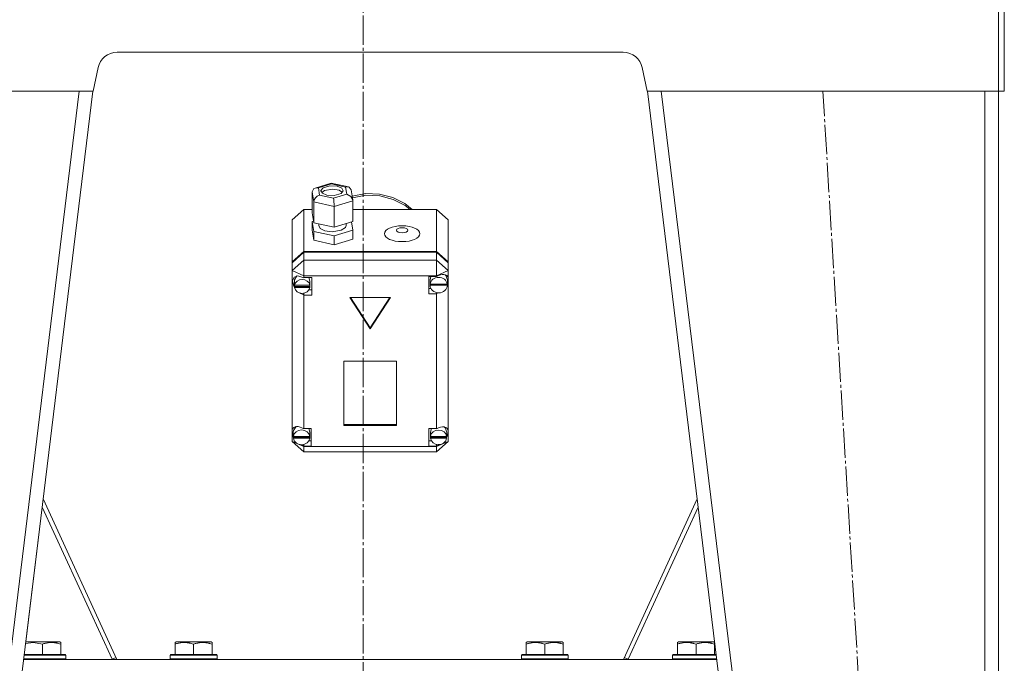
# Model space of a CAD drawing. Units: millimetres. Extents: x 0 to 8668, y -3 to 5940.
# Drawn here: x 1356 to 1860, y 3140 to 3470 of the extents above; entities that cross this region are included whole.
import ezdxf

# ---------------------------------------------------------------- set-up
doc = ezdxf.new("R2010")
doc.units = ezdxf.units.MM
doc.linetypes.add('K5LT_AXLED', pattern=[19.5, 15, -1.5, 1.5, -1.5])
doc.linetypes.add('K5LT_THIN', pattern=[0])
for name, color, linetype, true_color in [('OSI', 2, 'Continuous', 0xffff00), ('R', 1, 'Continuous', 0xff0000), ('WELDING', 7, 'Continuous', 0xffffff)]:
    doc.layers.add(name, color=color, linetype=linetype, true_color=true_color)

msp = doc.modelspace()

# ---------------------------------------------------------------- linework, layer by layer
at = {"layer": 'OSI', "color": 30, "linetype": 'K5LT_AXLED', "lineweight": 18, "true_color": 0xff8000}
for p, q in [((1531.52, 5461.52), (1531.52, 3048.41)), ((1827.16, 2447.76), (1767.16, 3433.76))]:
    msp.add_line(p, q, dxfattribs=at)
at = {"layer": 'R', "color": 7, "linetype": 'K5LT_THIN', "lineweight": 18}
for p, q in [((1857.16, 3433.76), (1857.16, 3486.76)), ((1860.16, 3486.76), (1860.16, 3433.76)), ((1405.51, 3453.76), (1664.82, 3453.76)), ((1393.16, 3433.76), (1395.73, 3445.84)), ((1674.6, 3445.84), (1677.16, 3433.76)), ((1213.16, 3433.76), (1393.16, 3433.76)), ((1385.99, 3433.76), (1266.11, 2450.76)), ((1393.04, 3433.76), (1273.16, 2450.76)), ((1677.16, 3433.76), (1857.16, 3433.76)), ((1677.29, 3433.76), (1797.16, 2450.76)), ((1684.34, 3433.76), (1804.22, 2450.76)), ((1850.16, 3433.76), (1850.16, 2450.76)), ((1857.16, 3433.76), (1860.16, 3433.76)), ((1857.16, 3433.76), (1857.16, 2450.76)), ((1506.98, 3384.13), (1515.17, 3386.61)), ((1515.29, 3386.2), (1508.59, 3384.17)), ((1515.16, 3386.61), (1515.17, 3386.61)), ((1515.17, 3386.61), (1523.96, 3384.69)), ((1515.17, 3386.61), (1515.29, 3386.2)), ((1522.56, 3384.6), (1515.29, 3386.2)), ((1505.48, 3382.17), (1506.29, 3383.8)), ((1506.28, 3376.99), (1505.48, 3382.17)), ((1505.48, 3382.17), (1505.48, 3371.45)), ((1506.29, 3383.8), (1506.94, 3384.12)), ((1506.94, 3384.12), (1508.59, 3384.17)), ((1508.59, 3384.17), (1509.15, 3380.54)), ((1510.98, 3384.22), (1509.94, 3382.85)), ((1509.94, 3382.85), (1509.94, 3382.74)), ((1509.94, 3382.74), (1510.72, 3381.44)), ((1511.81, 3382.85), (1510.3, 3381.85)), ((1510.72, 3381.44), (1513.01, 3380.46)), ((1514.55, 3385.26), (1510.98, 3384.22)), ((1515.93, 3383.52), (1511.81, 3382.85)), ((1518.31, 3385.02), (1514.55, 3385.26)), ((1519.22, 3382.96), (1515.93, 3383.52)), ((1516.76, 3380.22), (1520.33, 3381.26)), ((1520.6, 3384.04), (1518.31, 3385.02)), ((1521.02, 3381.85), (1519.22, 3382.96)), ((1520.33, 3381.26), (1521.37, 3382.63)), ((1521.38, 3382.74), (1520.6, 3384.04)), ((1521.37, 3382.63), (1521.38, 3382.74)), ((1523.99, 3384.68), (1522.56, 3384.6)), ((1523.12, 3380.98), (1522.56, 3384.6)), ((1524.34, 3384.56), (1523.99, 3384.68)), ((1525.4, 3383.17), (1524.34, 3384.56)), ((1525.4, 3383.15), (1526.2, 3378)), ((1525.89, 3380.03), (1532.85, 3381.27)), ((1532.85, 3381.27), (1539.95, 3381)), ((1506.28, 3376.99), (1506.28, 3366.27)), ((1516.66, 3374.72), (1506.28, 3376.99)), ((1509.15, 3380.54), (1516.42, 3378.95)), ((1513.01, 3380.46), (1516.76, 3380.22)), ((1516.42, 3378.95), (1523.12, 3380.98)), ((1526.23, 3377.62), (1516.66, 3374.72)), ((1523.12, 3380.98), (1525.22, 3379.82)), ((1525.22, 3379.82), (1526.2, 3378.02)), ((1526.02, 3379.17), (1532.99, 3380.38)), ((1526.02, 3379.17), (1532.99, 3380.38)), ((1526.2, 3378.02), (1526.23, 3377.62)), ((1526.23, 3377.62), (1526.23, 3366.9)), ((1532.99, 3380.38), (1540.09, 3380.09)), ((1532.99, 3380.38), (1540.09, 3380.09)), ((1539.95, 3381), (1546.78, 3379.26)), ((1540.09, 3380.09), (1546.91, 3378.31)), ((1540.09, 3380.09), (1546.91, 3378.31)), ((1546.78, 3379.26), (1552.96, 3376.12)), ((1546.91, 3378.31), (1553.07, 3375.15)), ((1546.91, 3378.31), (1553.07, 3375.15)), ((1552.96, 3376.12), (1556.72, 3373.18)), ((1501.16, 3373.18), (1495.16, 3367.82)), ((1501.16, 3373.18), (1501.16, 3351.62)), ((1505.48, 3373.18), (1501.16, 3373.18)), ((1505.48, 3371.45), (1506.28, 3366.27)), ((1516.66, 3374.72), (1516.66, 3364)), ((1569.16, 3373.18), (1526.23, 3373.18)), ((1553.07, 3375.15), (1555.7, 3373.18)), ((1553.07, 3375.15), (1555.7, 3373.18)), ((1569.16, 3351.62), (1569.16, 3373.18)), ((1569.16, 3373.18), (1575.16, 3367.82)), ((1495.16, 3346.26), (1495.16, 3367.82)), ((1506.14, 3367.18), (1505.48, 3366.98)), ((1505.48, 3366.98), (1505.48, 3362.51)), ((1505.48, 3366.98), (1506.28, 3361.8)), ((1506.28, 3366.27), (1516.66, 3364)), ((1516.66, 3364), (1526.23, 3366.9)), ((1526.23, 3362.43), (1525.57, 3366.7)), ((1575.16, 3367.82), (1575.16, 3346.26)), ((1505.48, 3362.51), (1506.28, 3357.34)), ((1506.28, 3361.8), (1506.28, 3357.34)), ((1506.28, 3361.8), (1516.66, 3359.53)), ((1508.81, 3365.72), (1508.81, 3364.83)), ((1508.81, 3364.83), (1509.59, 3363.38)), ((1509.59, 3363.38), (1511.9, 3362.22)), ((1511.9, 3362.22), (1515.75, 3361.68)), ((1515.75, 3361.68), (1520.35, 3362.43)), ((1516.66, 3359.53), (1526.23, 3362.43)), ((1520.35, 3362.43), (1522.49, 3363.87)), ((1522.49, 3363.87), (1522.82, 3364.83)), ((1522.82, 3365.86), (1522.82, 3364.83)), ((1526.23, 3362.43), (1526.23, 3357.96)), ((1506.28, 3357.34), (1516.66, 3355.06)), ((1516.66, 3359.53), (1516.66, 3355.06)), ((1516.66, 3355.06), (1526.23, 3357.96)), ((1495.16, 3346.26), (1501.16, 3351.62)), ((1495.16, 3345.81), (1501.16, 3351.17)), ((1501.16, 3351.62), (1569.16, 3351.62)), ((1501.16, 3351.17), (1569.16, 3351.17)), ((1501.16, 3351.17), (1501.16, 3347.13)), ((1569.16, 3351.62), (1575.16, 3346.26)), ((1569.16, 3347.13), (1569.16, 3351.17)), ((1569.16, 3351.17), (1575.16, 3345.81)), ((1495.16, 3341.77), (1501.16, 3347.13)), ((1495.16, 3345.81), (1495.16, 3346.26)), ((1495.16, 3341.77), (1495.16, 3345.81)), ((1501.16, 3339.07), (1501.16, 3347.13)), ((1501.16, 3347.13), (1569.16, 3347.13)), ((1575.16, 3341.77), (1569.16, 3347.13)), ((1569.16, 3339.07), (1569.16, 3347.13)), ((1575.16, 3346.26), (1575.16, 3345.81)), ((1575.16, 3345.81), (1575.16, 3341.77)), ((1495.16, 3341.77), (1501.16, 3339.07)), ((1495.16, 3260.18), (1495.16, 3341.77)), ((1569.16, 3339.07), (1575.16, 3341.77)), ((1575.16, 3341.77), (1575.16, 3337.93)), ((1495.32, 3336.61), (1495.31, 3336.33)), ((1495.31, 3336.37), (1496.15, 3333.92)), ((1495.31, 3336.33), (1496.02, 3333.72)), ((1496.12, 3338.41), (1495.32, 3336.61)), ((1498.12, 3339.09), (1496.12, 3338.41)), ((1496.37, 3337.08), (1496.3, 3336.4)), ((1496.3, 3334.15), (1496.3, 3336.4)), ((1497.63, 3339.06), (1496.37, 3337.08)), ((1501.16, 3338.1), (1498.12, 3339.09)), ((1501.16, 3339.07), (1501.16, 3338.17)), ((1569.16, 3339.07), (1501.16, 3339.07)), ((1501.16, 3338.17), (1501.16, 3338.1)), ((1501.16, 3338.17), (1505.31, 3338.17)), ((1504.31, 3336.4), (1503.79, 3338.17)), ((1504.31, 3334.15), (1504.31, 3336.4)), ((1505.31, 3338.17), (1505.31, 3329.24)), ((1569.16, 3338.8), (1565.27, 3338.8)), ((1565.27, 3338.8), (1565.27, 3329.87)), ((1566.31, 3338.8), (1565.84, 3337.03)), ((1565.84, 3334.78), (1565.84, 3337.03)), ((1569.16, 3338.8), (1569.16, 3339.07)), ((1569.16, 3338.69), (1569.16, 3338.8)), ((1573.88, 3339.32), (1573.57, 3339.67)), ((1574.7, 3337.03), (1573.88, 3339.32)), ((1574.7, 3334.78), (1574.7, 3337.03)), ((1574.7, 3334.95), (1575.16, 3336.13)), ((1574.7, 3334.74), (1575.16, 3336.13)), ((1575.16, 3337.93), (1575.16, 3336.13)), ((1575.16, 3336.13), (1575.16, 3259.48)), ((1496.02, 3333.72), (1496.35, 3333.13)), ((1496.15, 3333.92), (1496.33, 3333.68)), ((1496.35, 3334.7), (1496.35, 3334.25)), ((1504.26, 3334.25), (1496.35, 3334.25)), ((1496.35, 3333.58), (1504.26, 3333.58)), ((1496.35, 3333.13), (1496.35, 3333.58)), ((1496.35, 3333.13), (1504.26, 3333.13)), ((1505.31, 3331.93), (1503.79, 3331.93)), ((1504.26, 3334.25), (1504.26, 3334.7)), ((1504.31, 3334.15), (1504.26, 3334.7)), ((1504.26, 3333.58), (1504.31, 3334.15)), ((1504.26, 3333.58), (1504.26, 3333.13)), ((1565.27, 3332.56), (1566.31, 3332.56)), ((1565.84, 3334.7), (1574.7, 3334.7)), ((1565.84, 3334.25), (1565.84, 3334.7)), ((1565.84, 3334.25), (1574.7, 3334.25)), ((1565.88, 3335.3), (1565.88, 3334.85)), ((1574.66, 3334.85), (1565.88, 3334.85)), ((1574.66, 3334.85), (1574.66, 3335.3)), ((1574.66, 3335.3), (1574.7, 3334.78)), ((1574.7, 3334.78), (1574.7, 3334.7)), ((1574.7, 3334.7), (1574.7, 3334.25)), ((1499.11, 3330.29), (1501.16, 3329.3)), ((1501.16, 3330.21), (1501.16, 3329.3)), ((1501.16, 3329.3), (1501.16, 3329.24)), ((1505.31, 3329.24), (1501.16, 3329.24)), ((1501.16, 3329.24), (1501.16, 3260.75)), ((1545.56, 3327.99), (1524.77, 3327.99)), ((1524.77, 3327.99), (1535.16, 3311.91)), ((1525.06, 3327.99), (1535.16, 3312.36)), ((1535.16, 3312.36), (1545.27, 3327.99)), ((1535.16, 3311.91), (1545.56, 3327.99)), ((1565.27, 3329.87), (1569.16, 3329.87)), ((1569.16, 3330.5), (1569.16, 3329.98)), ((1569.16, 3329.98), (1570.3, 3330.38)), ((1569.16, 3329.87), (1569.16, 3329.98)), ((1569.16, 3260.75), (1569.16, 3329.87)), ((1535.16, 3312.36), (1535.16, 3311.91)), ((1548.66, 3295.3), (1521.67, 3295.3)), ((1521.67, 3295.3), (1521.67, 3262.43)), ((1548.66, 3262.43), (1548.66, 3295.3)), ((1495.16, 3257.77), (1495.16, 3260.18)), ((1497.15, 3261.77), (1495.85, 3259.73)), ((1501.16, 3260.75), (1501.16, 3260.62)), ((1501.16, 3260.75), (1504.98, 3260.75)), ((1504.2, 3258.98), (1503.7, 3260.75)), ((1504.98, 3260.75), (1504.98, 3251.81)), ((1521.67, 3262.88), (1548.66, 3262.88)), ((1521.67, 3262.43), (1548.66, 3262.43)), ((1565.2, 3260.75), (1565.2, 3251.81)), ((1569.16, 3260.75), (1565.2, 3260.75)), ((1566.52, 3260.75), (1566.02, 3258.98)), ((1569.16, 3260.65), (1569.16, 3260.75)), ((1573.56, 3261.19), (1573.06, 3261.69)), ((1574.38, 3258.98), (1573.56, 3261.19)), ((1495.16, 3254.21), (1495.16, 3257.77)), ((1495.16, 3257.77), (1495.77, 3256.57)), ((1495.16, 3257.77), (1495.79, 3256.25)), ((1495.85, 3259.73), (1495.76, 3258.98)), ((1495.76, 3256.73), (1495.76, 3258.98)), ((1495.79, 3257.16), (1495.79, 3256.72)), ((1504.17, 3256.72), (1495.79, 3256.72)), ((1495.79, 3256.29), (1504.17, 3256.29)), ((1495.79, 3255.84), (1495.79, 3256.29)), ((1495.79, 3255.84), (1504.17, 3255.84)), ((1504.17, 3256.72), (1504.17, 3257.16)), ((1504.2, 3256.73), (1504.17, 3257.16)), ((1504.17, 3256.29), (1504.2, 3256.73)), ((1504.17, 3256.29), (1504.17, 3255.84)), ((1504.2, 3256.73), (1504.2, 3258.98)), ((1566.02, 3256.73), (1566.02, 3258.98)), ((1566.04, 3257.13), (1566.04, 3256.69)), ((1574.35, 3256.69), (1566.04, 3256.69)), ((1566.05, 3255.84), (1566.05, 3256.29)), ((1566.05, 3256.29), (1574.35, 3256.29)), ((1566.05, 3255.84), (1574.35, 3255.84)), ((1574.35, 3256.12), (1575.16, 3258.47)), ((1574.35, 3256.69), (1574.35, 3257.13)), ((1574.38, 3256.73), (1574.35, 3257.13)), ((1574.35, 3256.29), (1574.38, 3256.73)), ((1574.35, 3256.29), (1574.35, 3255.84)), ((1574.37, 3256.51), (1575.16, 3258.47)), ((1574.38, 3256.73), (1574.38, 3258.98)), ((1575.16, 3259.48), (1575.16, 3258.47)), ((1575.16, 3258.47), (1575.16, 3254.21)), ((1495.16, 3254.21), (1501.16, 3248.85)), ((1495.16, 3254.21), (1501.16, 3251.52)), ((1499.6, 3252.53), (1501.16, 3251.94)), ((1501.16, 3252.67), (1501.16, 3251.94)), ((1501.16, 3251.94), (1501.16, 3251.81)), ((1501.16, 3251.81), (1501.16, 3251.52)), ((1504.98, 3251.81), (1501.16, 3251.81)), ((1501.16, 3248.85), (1501.16, 3251.52)), ((1501.16, 3251.52), (1569.16, 3251.52)), ((1504.98, 3254.51), (1503.7, 3254.51)), ((1565.2, 3254.51), (1566.52, 3254.51)), ((1565.2, 3251.81), (1569.16, 3251.81)), ((1569.16, 3251.52), (1575.16, 3254.21)), ((1569.16, 3248.85), (1575.16, 3254.21)), ((1569.16, 3252.66), (1569.16, 3251.91)), ((1569.16, 3251.91), (1570.81, 3252.59)), ((1569.16, 3251.81), (1569.16, 3251.91)), ((1569.16, 3251.52), (1569.16, 3251.81)), ((1569.16, 3248.85), (1569.16, 3251.52)), ((1569.16, 3248.85), (1501.16, 3248.85)), ((1358.61, 3151.41), (1367.04, 3220.52)), ((1367.04, 3220.52), (1402.92, 3142.51)), ((1405.39, 3142.41), (1367.55, 3224.68)), ((1702.78, 3224.68), (1664.94, 3142.41)), ((1667.41, 3142.51), (1703.29, 3220.52)), ((1376.12, 3151.41), (1358.61, 3151.41)), ((1367.15, 3150.26), (1367.15, 3144.91)), ((1376.65, 3151.11), (1376.12, 3151.41)), ((1376.65, 3151.11), (1376.65, 3150.26)), ((1376.65, 3150.26), (1376.65, 3144.91)), ((1435.15, 3151.11), (1435.68, 3151.41)), ((1435.15, 3150.26), (1435.15, 3151.11)), ((1435.15, 3150.26), (1435.15, 3144.91)), ((1453.62, 3151.41), (1435.68, 3151.41)), ((1444.65, 3150.26), (1444.65, 3144.91)), ((1454.15, 3151.11), (1453.62, 3151.41)), ((1454.15, 3151.11), (1454.15, 3150.26)), ((1454.15, 3150.26), (1454.15, 3144.91)), ((1615.15, 3151.11), (1615.68, 3151.41)), ((1615.15, 3150.26), (1615.15, 3151.11)), ((1615.15, 3150.26), (1615.15, 3144.91)), ((1633.62, 3151.41), (1615.68, 3151.41)), ((1624.65, 3150.26), (1624.65, 3144.91)), ((1634.15, 3151.11), (1633.62, 3151.41)), ((1634.15, 3151.11), (1634.15, 3150.26)), ((1634.15, 3150.26), (1634.15, 3144.91)), ((1692.65, 3151.11), (1693.18, 3151.41)), ((1692.65, 3150.26), (1692.65, 3151.11)), ((1692.65, 3150.26), (1692.65, 3144.91)), ((1711.12, 3151.41), (1693.18, 3151.41)), ((1702.15, 3150.26), (1702.15, 3144.91)), ((1711.65, 3151.11), (1711.12, 3151.41)), ((1711.65, 3151.11), (1711.65, 3150.26)), ((1711.65, 3150.26), (1711.65, 3144.91)), ((1379.15, 3144.61), (1357.78, 3144.61)), ((1378.98, 3144.91), (1357.82, 3144.91)), ((1379.15, 3144.61), (1378.98, 3144.91)), ((1379.15, 3144.61), (1379.15, 3142.71)), ((1432.65, 3144.61), (1432.82, 3144.91)), ((1432.65, 3144.61), (1432.65, 3142.71)), ((1456.65, 3144.61), (1432.65, 3144.61)), ((1456.48, 3144.91), (1432.82, 3144.91)), ((1456.65, 3144.61), (1456.48, 3144.91)), ((1456.65, 3144.61), (1456.65, 3142.71)), ((1612.65, 3144.61), (1612.82, 3144.91)), ((1612.65, 3144.61), (1612.65, 3142.71)), ((1636.65, 3144.61), (1612.65, 3144.61)), ((1636.48, 3144.91), (1612.82, 3144.91)), ((1636.65, 3144.61), (1636.48, 3144.91)), ((1636.65, 3144.61), (1636.65, 3142.71)), ((1690.15, 3144.61), (1690.32, 3144.91)), ((1690.15, 3144.61), (1690.15, 3142.71)), ((1712.55, 3144.61), (1690.15, 3144.61)), ((1712.51, 3144.91), (1690.32, 3144.91)), ((1357.51, 3142.41), (1712.82, 3142.41)), ((1379.15, 3142.71), (1357.55, 3142.71)), ((1379.15, 3142.71), (1378.98, 3142.41)), ((1402.92, 3142.51), (1404.92, 3143.43)), ((1456.65, 3142.71), (1432.65, 3142.71)), ((1432.65, 3142.71), (1432.82, 3142.41)), ((1456.65, 3142.71), (1456.48, 3142.41)), ((1636.65, 3142.71), (1612.65, 3142.71)), ((1612.65, 3142.71), (1612.82, 3142.41)), ((1636.65, 3142.71), (1636.48, 3142.41)), ((1667.41, 3142.51), (1665.4, 3143.43)), ((1712.78, 3142.71), (1690.15, 3142.71)), ((1690.15, 3142.71), (1690.32, 3142.41))]:
    msp.add_line(p, q, dxfattribs=at)
for centre, start, end in [((1405.51, 3443.76), 90, 168), ((1664.82, 3443.76), 12, 90)]:
    msp.add_arc(centre, 10, start, end, dxfattribs=at)
for centre, major_axis, ratio, start_param, end_param in [((1509.15, 3377.86), (-2.37, -2.23), 0.726293, 4.11318, 5.683976), ((1516.42, 3376.27), (-0.12, 3.1), 0.067349, 4.184733, 5.755529), ((1500.31, 3333.7), (4.01, 0), 0.893404, 0.154784, 2.986809), ((1570.27, 3334.33), (4.43, 0), 0.893404, 0.130342, 3.01125), ((1570.27, 3334.83), (-4.26, -4.26), 0.616458, 2.792832, 4.382457), ((1500.31, 3334.15), (-4.01, 0), 0.893404, 6.128401, 6.283185), ((1500.31, 3334.15), (-4.01, 0), 0.893404, 0, 0.160694), ((1500.31, 3333.7), (-4.01, 0), 0.893404, 0.160694, 2.980898), ((1570.27, 3334.78), (-4.43, 0), 0.893404, 6.152843, 6.283185), ((1570.27, 3334.78), (-4.43, 0), 0.893404, 0, 0.0202), ((1570.27, 3334.33), (-4.43, 0), 0.893404, 0.0202, 3.121393), ((1499.98, 3256.81), (4.26, -4.26), 0.616458, 1.883989, 3.421284), ((1499.98, 3256.28), (4.22, 0), 0.893404, 0.115926, 3.025666), ((1570.2, 3256.74), (-4.26, -4.26), 0.616458, 2.701486, 4.36775), ((1499.98, 3256.73), (-4.22, 0), 0.893404, 6.167259, 6.283185), ((1499.98, 3256.73), (-4.22, 0), 0.893404, 0, 0.11569), ((1499.98, 3256.28), (-4.22, 0), 0.893404, 0.11569, 3.025903), ((1570.2, 3256.73), (-4.18, 0), 0.893404, 6.174371, 6.283185), ((1570.2, 3256.73), (-4.18, 0), 0.893404, 0, 0.116709), ((1570.2, 3256.28), (4.18, 0), 0.893404, 0.108814, 3.032779), ((1570.2, 3256.28), (-4.18, 0), 0.893404, 0.116709, 3.024884)]:
    msp.add_ellipse(centre, major_axis=major_axis, ratio=ratio, start_param=start_param, end_param=end_param, dxfattribs=at)
for centre, major_axis in [((1551.53, 3360.69), (9.07, 0)), ((1551.53, 3362.48), (2.92, 0))]:
    msp.add_ellipse(centre, major_axis=major_axis, ratio=0.449254, dxfattribs=at)
at = {"layer": 'WELDING', "color": 7, "linetype": 'K5LT_THIN', "lineweight": 18}
for p, q in [((1362.58, 3151.11), (1358.5, 3150.52)), ((1367.15, 3150.26), (1362.58, 3151.11))]:
    msp.add_line(p, q, dxfattribs=at)
for points in [[(1376.65, 3150.26), (1376.22, 3150.4), (1375.65, 3150.57), (1374.95, 3150.74), (1374.54, 3150.83), (1374.08, 3150.92), (1373.61, 3150.99), (1373.11, 3151.05), (1372.62, 3151.09), (1372.08, 3151.11), (1371.56, 3151.11), (1371.03, 3151.08), (1370.42, 3151.02), (1369.66, 3150.92), (1368.53, 3150.68), (1367.68, 3150.43), (1367.15, 3150.26)], [(1444.65, 3150.26), (1444.22, 3150.4), (1443.65, 3150.57), (1442.95, 3150.74), (1442.54, 3150.83), (1442.08, 3150.92), (1441.61, 3150.99), (1441.11, 3151.05), (1440.62, 3151.09), (1440.08, 3151.11), (1439.56, 3151.11), (1439.03, 3151.08), (1438.42, 3151.02), (1437.66, 3150.92), (1436.53, 3150.68), (1435.68, 3150.43), (1435.15, 3150.26)], [(1454.15, 3150.26), (1453.72, 3150.4), (1453.15, 3150.57), (1452.45, 3150.74), (1452.04, 3150.83), (1451.58, 3150.92), (1451.11, 3150.99), (1450.61, 3151.05), (1450.12, 3151.09), (1449.58, 3151.11), (1449.06, 3151.11), (1448.53, 3151.08), (1447.92, 3151.02), (1447.16, 3150.92), (1446.03, 3150.68), (1445.18, 3150.43), (1444.65, 3150.26)], [(1624.65, 3150.26), (1624.22, 3150.4), (1623.65, 3150.57), (1622.95, 3150.74), (1622.54, 3150.83), (1622.08, 3150.92), (1621.61, 3150.99), (1621.11, 3151.05), (1620.62, 3151.09), (1620.08, 3151.11), (1619.56, 3151.11), (1619.03, 3151.08), (1618.42, 3151.02), (1617.66, 3150.92), (1616.53, 3150.68), (1615.68, 3150.43), (1615.15, 3150.26)], [(1634.15, 3150.26), (1633.72, 3150.4), (1633.15, 3150.57), (1632.45, 3150.74), (1632.04, 3150.83), (1631.58, 3150.92), (1631.11, 3150.99), (1630.61, 3151.05), (1630.12, 3151.09), (1629.58, 3151.11), (1629.06, 3151.11), (1628.53, 3151.08), (1627.92, 3151.02), (1627.16, 3150.92), (1626.03, 3150.68), (1625.18, 3150.43), (1624.65, 3150.26)], [(1702.15, 3150.26), (1701.72, 3150.4), (1701.15, 3150.57), (1700.45, 3150.74), (1700.04, 3150.83), (1699.58, 3150.92), (1699.11, 3150.99), (1698.61, 3151.05), (1698.12, 3151.09), (1697.58, 3151.11), (1697.06, 3151.11), (1696.53, 3151.08), (1695.92, 3151.02), (1695.16, 3150.92), (1694.03, 3150.68), (1693.18, 3150.43), (1692.65, 3150.26)], [(1711.65, 3150.26), (1711.22, 3150.4), (1710.65, 3150.57), (1709.95, 3150.74), (1709.54, 3150.83), (1709.08, 3150.92), (1708.61, 3150.99), (1708.11, 3151.05), (1707.62, 3151.09), (1707.08, 3151.11), (1706.56, 3151.11), (1706.03, 3151.08), (1705.42, 3151.02), (1704.66, 3150.92), (1703.53, 3150.68), (1702.68, 3150.43), (1702.15, 3150.26)]]:
    msp.add_open_spline(points, degree=3, knots=[0, 0, 0, 0, 2.392038, 3.094773, 3.749673, 4.638938, 5.533553, 6.273967, 7.269403, 8.166492, 9.086699, 10.026159, 10.962726, 12.336972, 14.092661, 17, 17, 17, 17], dxfattribs=at)

doc.saveas('drawing.dxf')
